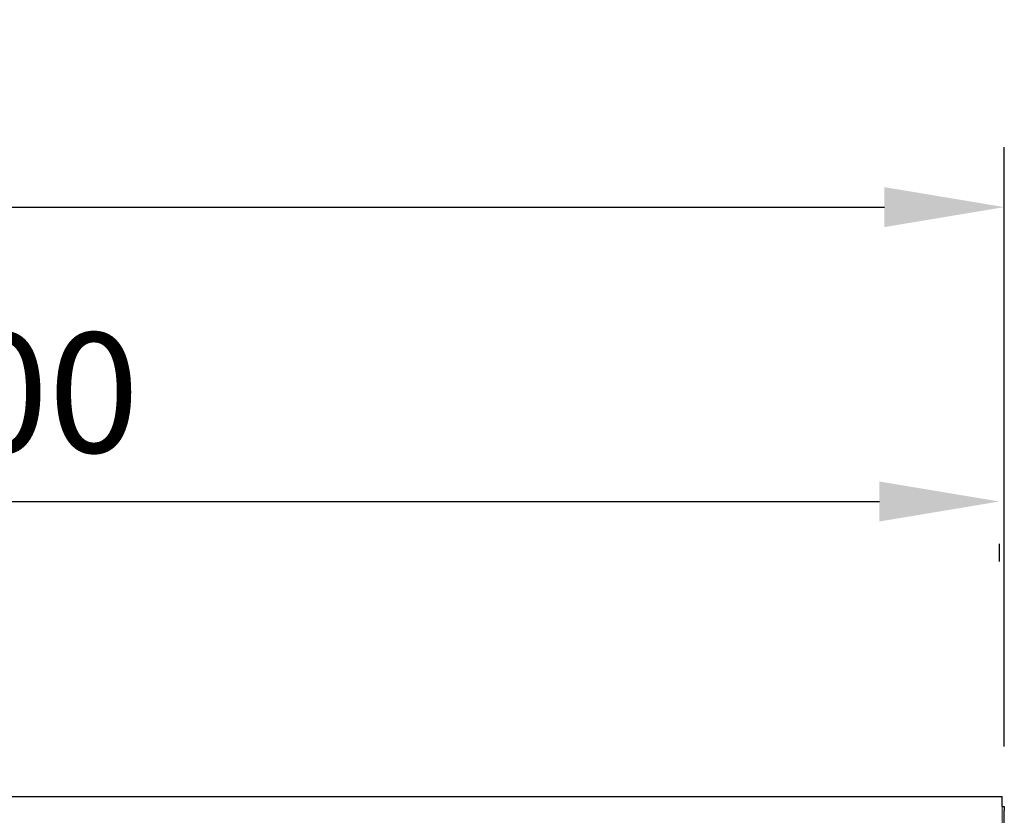
# Model space of a CAD drawing. Units: millimetres. Extents: x 143 to 2243, y 913 to 3883.
# Drawn here: x 1715 to 1961, y 3115 to 3314 of the extents above; entities that cross this region are included whole.
import ezdxf

# ---------------------------------------------------------------- set-up
doc = ezdxf.new("R2010")
doc.units = ezdxf.units.MM
for name, color, linetype, lineweight in [('DUENN-18', 253, 'Continuous', 5), ('kote', 152, 'Continuous', 5), ('SICHTBAR', 7, 'Continuous', 25)]:
    doc.layers.add(name, color=color, linetype=linetype, lineweight=lineweight)
doc.styles.get("Standard").update_dxf_attribs({"font": 'trebuc.ttf'})
doc.dimstyles.new('ACO kote 2', dxfattribs={"dimtxt": 30, "dimasz": 40, "dimexe": 15, "dimexo": 15, "dimgap": 12, "dimtad": 1, "dimdec": 0, "dimrnd": 1, "dimzin": 12, "dimdsep": 46, "dimtxsty": 'Standard', "dimcen": 20, "dimadec": 0, "dimazin": 0, "dimtfac": 1, "dimtdec": 0, "dimtofl": 0, "dimtmove": 0, "dimatfit": 3, "dimfxl": 0, "dimtolj": 1, "dimtzin": 0, "dimarcsym": 0})

# ---------------------------------------------------------------- blocks, each defined once
blk = doc.blocks.new('*D9')
at = {"layer": 'DEFPOINTS', "color": 0, "transparency": 16777216}
for p in [(1961.28, 3266.89), (961.28, 3119.29), (1961.28, 3116.79)]:
    blk.add_point(p, dxfattribs=at)
at = {"layer": 'kote', "color": 0, "lineweight": -2, "transparency": 16777216}
for p, q in [((961.28, 3134.29), (961.28, 3281.89)), ((1961.28, 3131.79), (1961.28, 3281.89)), ((991.28, 3266.89), (1931.28, 3266.89))]:
    blk.add_line(p, q, dxfattribs=at)
at = {"layer": 'kote', "color": 0, "transparency": 16777216}
for points in [[(991.28, 3271.89), (991.28, 3261.89), (961.28, 3266.89)], [(1931.28, 3271.89), (1931.28, 3261.89), (1961.28, 3266.89)]]:
    blk.add_solid(points, dxfattribs=at)
at = {"layer": 'kote', "color": 0, "transparency": 16777216, "insert": (1461.28, 3294.15), "char_height": 30, "attachment_point": 5}
blk.add_mtext('\\A1;1000', dxfattribs=at)
blk = doc.blocks.new('*D13')
at = {"layer": 'DEFPOINTS', "color": 0, "transparency": 16777216}
for p in [(1960.02, 3197.55), (1960.02, 3193.15), (1461.28, 3119.29)]:
    blk.add_point(p, dxfattribs=at)
at = {"layer": 'kote', "color": 0, "lineweight": -2, "transparency": 16777216}
for p, q in [((1461.28, 3134.29), (1461.28, 3208.15)), ((1491.28, 3193.15), (1930.02, 3193.15)), ((1960.02, 3182.55), (1960.02, 3178.15))]:
    blk.add_line(p, q, dxfattribs=at)
at = {"layer": 'kote', "color": 0, "transparency": 16777216}
for points in [[(1491.28, 3198.15), (1491.28, 3188.15), (1461.28, 3193.15)], [(1930.02, 3198.15), (1930.02, 3188.15), (1960.02, 3193.15)]]:
    blk.add_solid(points, dxfattribs=at)
at = {"layer": 'kote', "color": 0, "transparency": 16777216, "insert": (1710.65, 3220.41), "char_height": 30, "attachment_point": 5}
blk.add_mtext('\\A1;500', dxfattribs=at)

msp = doc.modelspace()

# ---------------------------------------------------------------- linework, layer by layer
at = {"layer": 'DUENN-18'}
msp.add_line((1960.78, 3099.79), (1960.78, 3116.79), dxfattribs=at)
at = {"layer": 'SICHTBAR', "color": 7, "linetype": 'Continuous'}
for p, q in [((961.78, 3119.29), (1960.78, 3119.29)), ((1960.78, 3116.79), (1960.78, 3119.29)), ((1960.78, 3116.79), (1961.28, 3116.79)), ((1961.28, 3116.79), (1961.28, 3115.79)), ((1961.28, 3097.99), (1961.28, 3115.79))]:
    msp.add_line(p, q, dxfattribs=at)

# ---------------------------------------------------------------- dimensions: what is measured, and where the dimension line sits
at = {"layer": 'kote'}
dim = msp.add_linear_dim(base=(1961.28, 3266.89), p1=(961.28, 3119.29), p2=(1961.28, 3116.79), dimstyle='ACO kote 2', override={"dimasz": 30}, dxfattribs=at)
dim.commit()
dim.dimension.update_dxf_attribs({"geometry": '*D9', "text_midpoint": (1461.28, 3294.15)})
dim = msp.add_linear_dim(base=(1960.02, 3193.15), p1=(1461.28, 3119.29), p2=(1960.02, 3197.55), text='500', dimstyle='ACO kote 2', override={"dimasz": 30}, dxfattribs=at)
dim.commit()
dim.dimension.update_dxf_attribs({"geometry": '*D13', "text_midpoint": (1710.65, 3220.41)})

doc.saveas('drawing.dxf')
